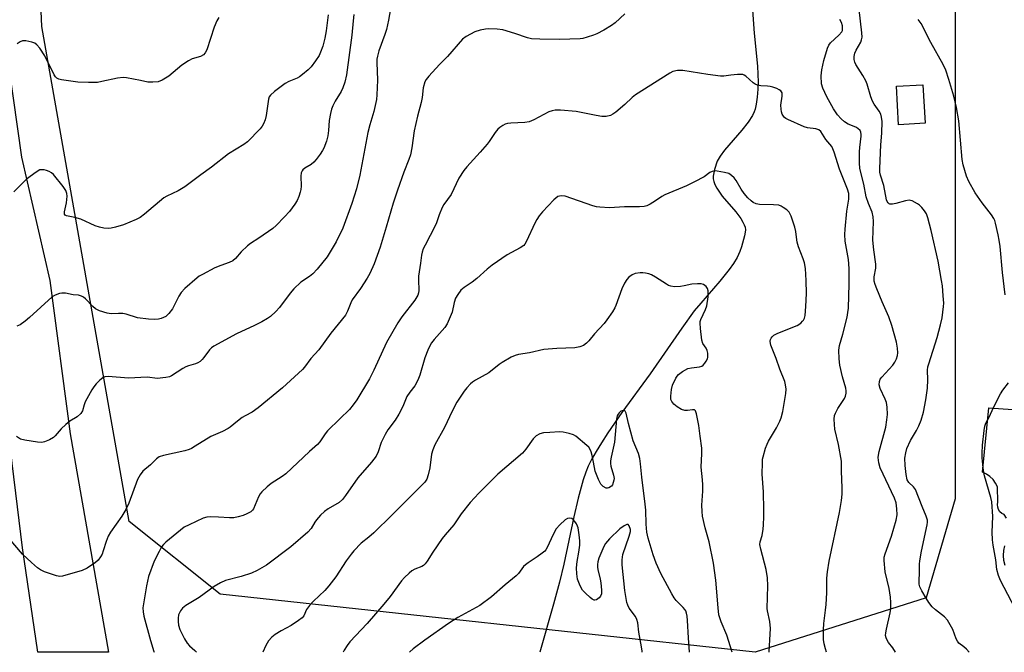
# Model space of a CAD drawing. Units: inches. Extents: x 1255764 to 1261764, y 513454 to 517454.
# Drawn here: x 1257354 to 1257673, y 513454 to 513659 of the extents above; entities that cross this region are included whole.
import ezdxf

# ---------------------------------------------------------------- set-up
doc = ezdxf.new("R2010")
doc.units = ezdxf.units.IN
doc.header["$MEASUREMENT"] = 0
for name, color, linetype in [('BLDG-Footprint', 5, 'Continuous'), ('CULTRL-Pad', 6, 'Continuous'), ('HYDRO-Single Line Stream', 4, 'Continuous'), ('NTRL-Trees', 3, 'Continuous'), ('TRANS-Road', 130, 'Continuous'), ('Undefined', 1, 'Continuous')]:
    doc.layers.add(name, color=color, linetype=linetype)

msp = doc.modelspace()

# ---------------------------------------------------------------- linework, layer by layer
at = {"layer": 'BLDG-Footprint', "elevation": 418.3}
msp.add_lwpolyline([(1257647.36, 513625.64), (1257638.78, 513625.13), (1257638.06, 513637.59), (1257646.63, 513638.09)], close=True, dxfattribs=at)
at = {"layer": 'CULTRL-Pad'}
for points in [[(1257673.75, 513497.6, 0), (1257672.98, 513498.72, 0), (1257672.25, 513499.11, 0), (1257671.64, 513499.68, 0), (1257671.18, 513500.37, 0), (1257670.91, 513501.15, 0), (1257670.82, 513501.97, 0), (1257670.94, 513502.79, 0), (1257670.82, 513507.71, 0), (1257670.22, 513508.96, 0), (1257669.41, 513510.1, 0), (1257668.42, 513511.09, 0), (1257667.28, 513511.89, 0), (1257666.03, 513512.5, 0), (1257668.07, 513533.36, 0), (1257697.8, 513531.32, 0)], [(1257673.31, 513482.27, 0), (1257672.93, 513483.84, 0), (1257672.79, 513485.45, 0), (1257672.89, 513487.07, 0), (1257673.22, 513488.65, 0)]]:
    msp.add_polyline3d(points, dxfattribs=at)
at = {"layer": 'HYDRO-Single Line Stream'}
msp.add_lwpolyline([(1257591.44, 513662.29), (1257591.96, 513654.84), (1257593, 513644.08), (1257593.28, 513638.94), (1257593.2, 513636.68), (1257592.98, 513634.04), (1257592.66, 513631.79), (1257592.29, 513630.16), (1257591.98, 513629.27), (1257591.4, 513628.07), (1257590.01, 513625.91), (1257588, 513623.38), (1257582.35, 513616.89), (1257580.89, 513614.88), (1257580, 513613.27), (1257579.11, 513610.59), (1257578.69, 513608.44), (1257578.7, 513607.57), (1257578.88, 513606.67), (1257579.21, 513605.76), (1257579.85, 513604.51), (1257580.68, 513603.24), (1257581.64, 513601.95), (1257585.99, 513596.83), (1257587.62, 513594.7), (1257588.34, 513593.53), (1257588.74, 513592.69), (1257589.01, 513591.88), (1257589.11, 513591.1), (1257589.07, 513590.32), (1257588.85, 513589.06), (1257587.9, 513585.51), (1257587.33, 513583.97), (1257586.4, 513582.08), (1257585.24, 513580.17), (1257583.89, 513578.24), (1257580.84, 513574.4), (1257574.62, 513567.3), (1257572.54, 513564.77), (1257568.51, 513559.19), (1257558.28, 513544.36), (1257549.08, 513531.8), (1257544.51, 513525.25), (1257542.42, 513522.04), (1257540.72, 513519.24), (1257539.26, 513516.59), (1257538.19, 513514.39), (1257537.4, 513512.45), (1257536.55, 513509.98), (1257534.9, 513504.05), (1257533.5, 513497.97), (1257530.28, 513482.66), (1257528.81, 513476.78), (1257526.9, 513469.73), (1257522.45, 513454.11)], dxfattribs=at)
at = {"layer": 'NTRL-Trees'}
msp.add_lwpolyline([(1257647.72, 513471.74), (1257592.28, 513454.1), (1257418.85, 513472.92), (1257389.36, 513496.51), (1257361.04, 513656.96), (1257357.5, 513736.01), (1257371.66, 513751.34), (1257630.64, 513760.55), (1257654.03, 513746.17), (1257657.13, 513721.56), (1257657.13, 513679.22), (1257657.13, 513612.72), (1257657.13, 513552.25), (1257657.13, 513503.88)], close=True, dxfattribs=at)
at = {"layer": 'TRANS-Road'}
msp.add_lwpolyline([(1257310.9, 513735.55), (1257322.83, 513736.74), (1257336.11, 513738.07), (1257336.49, 513734.61), (1257338.71, 513714.43), (1257343.99, 513693.45), (1257348.87, 513653.64), (1257354.46, 513614.56), (1257363.61, 513574.66), (1257370.16, 513524.96), (1257382.67, 513454.12), (1257359.73, 513454.12), (1257354.74, 513487.98), (1257349.72, 513528.73), (1257342.45, 513569.28), (1257332.92, 513610.76), (1257327.62, 513647.77), (1257311.63, 513731.62)], close=True, dxfattribs=at)
at = {"layer": 'Undefined'}
for points, elevation in [([(1257550.06, 513661.08), (1257546.88, 513658.17), (1257545.72, 513657.32), (1257543.27, 513655.76), (1257540.92, 513654.57), (1257539.83, 513654.11), (1257537.83, 513653.48), (1257536.39, 513653.1), (1257535.53, 513652.97), (1257528.89, 513652.72), (1257522.45, 513652.84), (1257519.79, 513653.01), (1257518.43, 513653.25), (1257514.35, 513654.72), (1257510.44, 513655.89), (1257508.69, 513656.1), (1257505.74, 513656.18), (1257504.86, 513656.1), (1257503.11, 513655.78), (1257501.42, 513655.28), (1257498.57, 513653.77), (1257497.42, 513652.88), (1257492.52, 513647.27), (1257489.89, 513644.62), (1257486.51, 513640.9), (1257485.61, 513639.75), (1257485.21, 513638.99), (1257484.65, 513637.03), (1257484.27, 513633.96), (1257483.95, 513632.28), (1257482.78, 513627.88), (1257481.7, 513623.11), (1257480.96, 513617.58), (1257480.53, 513615.34), (1257480.02, 513613.83), (1257478.38, 513609.74), (1257476.31, 513603.88), (1257474.97, 513599.64), (1257472.7, 513591.91), (1257470.68, 513585.48), (1257468.75, 513580.04), (1257467.4, 513576.91), (1257466.52, 513575.42), (1257464.3, 513572.03), (1257461.67, 513568.39), (1257461.16, 513567.37), (1257460.13, 513564.63), (1257459.42, 513563.38), (1257454.76, 513557.51), (1257450.87, 513552.15), (1257448.24, 513549.35), (1257446.16, 513546.51), (1257445.49, 513545.72), (1257439.04, 513539.78), (1257431.18, 513533.32), (1257429.23, 513531.97), (1257426.95, 513530.8), (1257425.98, 513530.22), (1257424.41, 513529.05), (1257422.12, 513527.1), (1257421.45, 513526.63), (1257419.59, 513525.71), (1257415.77, 513524.07), (1257410.76, 513520.9), (1257409.54, 513520.19), (1257408.74, 513519.87), (1257407.34, 513519.46), (1257403.93, 513518.61), (1257400.46, 513517.87), (1257399.1, 513517.41), (1257398.22, 513516.77), (1257396.23, 513514.88), (1257393.79, 513512.81), (1257392.87, 513511.68), (1257391.99, 513510.15), (1257389.2, 513502.48), (1257388.25, 513500.42), (1257386.94, 513498.22), (1257383.27, 513493.01), (1257382.52, 513491.79), (1257381.82, 513490.03), (1257380.92, 513486.94), (1257380.53, 513485.94), (1257380.03, 513485), (1257379.26, 513483.96), (1257378.41, 513483.21), (1257375.71, 513481.4), (1257374.14, 513480.62), (1257367.69, 513478.76), (1257366.85, 513478.68), (1257365.74, 513478.87), (1257361.86, 513480.18), (1257360.57, 513480.81), (1257359.66, 513481.5), (1257357.7, 513483.2), (1257354.76, 513485.96), (1257350.39, 513491.01)], 406), ([(1257453.86, 513660.73), (1257453.24, 513655.53), (1257452.79, 513653.16), (1257452.11, 513650.56), (1257451.39, 513648.65), (1257450.9, 513647.59), (1257449.79, 513645.84), (1257448.38, 513643.94), (1257447.33, 513642.9), (1257445.49, 513641.37), (1257444.55, 513640.65), (1257443.79, 513640.2), (1257441.07, 513639.11), (1257439.95, 513638.53), (1257436.4, 513635.88), (1257435.11, 513634.71), (1257434.74, 513634.13), (1257434.48, 513633.39), (1257433.79, 513628.06), (1257433.43, 513626.7), (1257432.92, 513625.37), (1257432.5, 513624.63), (1257431.76, 513623.74), (1257427.7, 513619.54), (1257426.53, 513618.7), (1257421.57, 513615.73), (1257416.06, 513611.31), (1257412.59, 513608.88), (1257407.37, 513605.01), (1257405.18, 513603.74), (1257401.57, 513601.96), (1257400.59, 513601.37), (1257394.32, 513596.1), (1257392.91, 513595.04), (1257391.59, 513594.37), (1257387.46, 513592.63), (1257384.89, 513591.87), (1257383.44, 513591.57), (1257382.47, 513591.5), (1257381.06, 513591.64), (1257379.67, 513591.91), (1257378.29, 513592.38), (1257373.66, 513594.5), (1257371.75, 513595.02), (1257369.02, 513595.57), (1257368.58, 513595.78), (1257368.36, 513596.16), (1257368.34, 513596.89), (1257368.98, 513599.75), (1257369.21, 513601.97), (1257369.15, 513602.78), (1257368.8, 513603.76), (1257367.96, 513605.14), (1257364.81, 513608.98), (1257364.14, 513609.53), (1257363.37, 513609.98), (1257362.56, 513610.29), (1257361.73, 513610.49), (1257360.91, 513610.55), (1257360.39, 513610.45), (1257359.15, 513609.77), (1257356.07, 513607.5), (1257351.91, 513603.41)], 412), ([(1257418.35, 513659.9), (1257417.72, 513658.79), (1257416.92, 513656.71), (1257414.54, 513649.42), (1257414.02, 513648.4), (1257413.42, 513647.83), (1257412.44, 513647.28), (1257409.8, 513646.45), (1257408.53, 513645.86), (1257406.42, 513644.42), (1257402.18, 513640.83), (1257400, 513639.56), (1257398.71, 513639.07), (1257397.03, 513638.87), (1257395.35, 513638.9), (1257393, 513639.47), (1257390.73, 513639.93), (1257388.46, 513640.33), (1257387.33, 513640.43), (1257385.56, 513640.22), (1257380.47, 513639.09), (1257379.05, 513638.84), (1257376.17, 513638.77), (1257372.69, 513638.96), (1257367.35, 513639.65), (1257366.51, 513639.86), (1257365.89, 513640.17), (1257365.44, 513640.65), (1257365.02, 513641.34), (1257361.95, 513647.43), (1257360.31, 513649.92), (1257359.42, 513651.07), (1257358.76, 513651.56), (1257357.74, 513651.92), (1257355.81, 513652.29), (1257354.75, 513652.27), (1257353.98, 513651.94), (1257353.01, 513651.29)], 414), ([(1257637.81, 513454.1), (1257636.92, 513455.51), (1257635.51, 513457.31), (1257635.06, 513458.01), (1257634.76, 513458.77), (1257634.59, 513459.56), (1257634.63, 513460.42), (1257634.83, 513461.58), (1257636.07, 513466.85), (1257636.25, 513468.51), (1257636.31, 513470.19), (1257636.14, 513471.93), (1257635.69, 513474.81), (1257634.42, 513480.15), (1257634.07, 513483.81), (1257634.16, 513484.92), (1257634.43, 513486.01), (1257636.51, 513491.78), (1257637.99, 513496.88), (1257638.31, 513498.61), (1257638.23, 513500.56), (1257637.96, 513502.51), (1257637.44, 513504.09), (1257632.8, 513513.94), (1257632.37, 513515.56), (1257632.16, 513517.2), (1257632.22, 513518.05), (1257632.47, 513519.2), (1257634.64, 513527.11), (1257635, 513529.44), (1257635.14, 513531.21), (1257635.04, 513533.59), (1257634.83, 513535.05), (1257634.42, 513536.14), (1257632.83, 513539.57), (1257632.53, 513540.85), (1257632.56, 513541.89), (1257632.85, 513542.65), (1257633.34, 513543.34), (1257636.92, 513547.23), (1257637.62, 513548.18), (1257638.11, 513549.24), (1257638.44, 513550.36), (1257638.51, 513551.21), (1257638.46, 513552.64), (1257638.08, 513554.64), (1257636.6, 513560.01), (1257635.57, 513562.81), (1257633.43, 513567.67), (1257631.69, 513571.94), (1257631.19, 513573.29), (1257630.9, 513574.43), (1257630.83, 513575.78), (1257631.36, 513578.62), (1257631.43, 513579.96), (1257630.79, 513584.56), (1257630.45, 513587.72), (1257630.62, 513593.77), (1257630.59, 513595.21), (1257630.23, 513596.74), (1257629.05, 513599.56), (1257628.32, 513601.73), (1257627.47, 513605.84), (1257626.52, 513609.59), (1257626.25, 513611), (1257626.1, 513612.7), (1257626.14, 513616.28), (1257626.23, 513617.75), (1257626.7, 513621.41), (1257626.7, 513621.96), (1257626.59, 513622.67), (1257626.31, 513623.3), (1257625.57, 513623.94), (1257624.87, 513624.31), (1257622.41, 513625.3), (1257621.21, 513626.04), (1257620.15, 513627.01), (1257618.98, 513628.33), (1257617.63, 513630.31), (1257615.57, 513634.2), (1257614.2, 513637.01), (1257613.81, 513638.36), (1257613.68, 513640.96), (1257613.88, 513642.89), (1257614.53, 513645.95), (1257615.74, 513649.9), (1257616.19, 513650.96), (1257616.68, 513651.65), (1257619.46, 513654.16), (1257620.36, 513655.2), (1257620.56, 513655.66), (1257620.65, 513656.15), (1257620.56, 513657.19), (1257620.26, 513658.25), (1257619.79, 513659.28)], 406), ([(1257584.81, 513454.1), (1257583.07, 513459.61), (1257581.23, 513463.92), (1257580.53, 513466.28), (1257580.25, 513468.55), (1257579.57, 513477.5), (1257578.8, 513482.97), (1257577.37, 513489.93), (1257576.1, 513494.49), (1257575.24, 513498.28), (1257575.1, 513499.73), (1257575.03, 513501.77), (1257575.29, 513506.36), (1257575.29, 513508.34), (1257575.2, 513510.03), (1257574.78, 513514.14), (1257574.99, 513518.58), (1257575, 513520.31), (1257574.41, 513524.13), (1257573.97, 513527.67), (1257573.24, 513531.39), (1257572.9, 513532.36), (1257572.63, 513532.66), (1257572.44, 513532.73), (1257571.98, 513532.75), (1257570.35, 513532.47), (1257569.49, 513532.48), (1257568.45, 513532.83), (1257567, 513533.69), (1257565.93, 513534.56), (1257565.25, 513535.36), (1257564.98, 513536.03), (1257564.89, 513537.08), (1257565.13, 513539.32), (1257565.48, 513540.66), (1257566.54, 513542.93), (1257566.98, 513543.59), (1257567.46, 513544.16), (1257568.73, 513545.15), (1257570.47, 513546.08), (1257571.59, 513546.35), (1257574.24, 513546.63), (1257575.03, 513546.89), (1257575.44, 513547.2), (1257575.98, 513547.8), (1257576.44, 513548.48), (1257576.8, 513549.2), (1257576.93, 513549.72), (1257576.96, 513550.28), (1257576.9, 513551.12), (1257576.72, 513551.94), (1257576.38, 513552.67), (1257575.33, 513554.18), (1257574.99, 513555.23), (1257574.54, 513559.04), (1257574.43, 513560.79), (1257574.48, 513561.36), (1257574.66, 513562.01), (1257576.19, 513565.25), (1257576.57, 513566.37), (1257577, 513569.3), (1257577.09, 513571.32), (1257576.87, 513572.07), (1257576.38, 513572.7), (1257575.52, 513573.35), (1257574.73, 513573.57), (1257573.56, 513573.58), (1257571.78, 513573.41), (1257569.22, 513572.84), (1257568.08, 513572.7), (1257566.09, 513572.62), (1257564.99, 513572.74), (1257564.23, 513573.03), (1257563.49, 513573.43), (1257559.93, 513575.72), (1257558.64, 513576.45), (1257557.83, 513576.76), (1257556.71, 513577.03), (1257555.86, 513577.14), (1257555.03, 513577.13), (1257553.43, 513576.84), (1257552.43, 513576.46), (1257551.35, 513575.71), (1257550.63, 513574.94), (1257549.9, 513573.74), (1257549.03, 513571.97), (1257547.13, 513566.5), (1257546.77, 513565.73), (1257546.02, 513564.5), (1257544.24, 513561.86), (1257543.37, 513560.73), (1257540.22, 513557.3), (1257538.36, 513555.05), (1257537.56, 513554.27), (1257536.68, 513553.6), (1257535.42, 513553.1), (1257533.79, 513552.78), (1257527.99, 513552.6), (1257523.82, 513552.22), (1257519.17, 513551.14), (1257515.56, 513550.59), (1257514.48, 513550.35), (1257513.2, 513549.77), (1257510.23, 513548.05), (1257509.29, 513547.39), (1257505.92, 513544.65), (1257501.56, 513542.27), (1257500.63, 513541.66), (1257499.98, 513541.1), (1257498.8, 513539.83), (1257497.89, 513538.7), (1257495.51, 513535.14), (1257494, 513532.23), (1257491.54, 513526.98), (1257488.45, 513521.3), (1257487.8, 513519.7), (1257487.4, 513518.31), (1257486.77, 513513.89), (1257486.27, 513511.58), (1257485.82, 513510.2), (1257485.22, 513509.22), (1257474.61, 513498.62), (1257468.61, 513492.78), (1257467.07, 513491.39), (1257464.55, 513489.44), (1257462.18, 513487.03), (1257461.26, 513485.91), (1257459.69, 513483.76), (1257456.3, 513478.55), (1257454.1, 513475.59), (1257452.79, 513474.08), (1257449.12, 513470.69), (1257447.79, 513469.29), (1257446.86, 513467.95), (1257445.92, 513465.9), (1257445.4, 513465.28), (1257444.27, 513464.39), (1257441.83, 513462.77), (1257438.63, 513461.09), (1257436.62, 513459.88), (1257435.54, 513459.01), (1257434.47, 513457.8), (1257433.61, 513456.27), (1257432.64, 513454.11)], 400)]:
    msp.add_lwpolyline(points, dxfattribs=dict(at, elevation=elevation))
for points in [[(1257474.1, 513662.67, 408), (1257473.43, 513659.01, 408), (1257472.75, 513656.01, 408), (1257472.24, 513654.35, 408), (1257470.3, 513649.07, 408), (1257469.8, 513647.37, 408), (1257469.65, 513646.34, 408), (1257469.61, 513645.29, 408), (1257469.83, 513639.61, 408), (1257469.64, 513634.84, 408), (1257469.5, 513633.25, 408), (1257468.64, 513629.4, 408), (1257467.33, 513625.09, 408), (1257466.68, 513622.63, 408), (1257464.07, 513608.82, 408), (1257463.04, 513604.33, 408), (1257461.49, 513599.57, 408), (1257458.57, 513591.61, 408), (1257456.47, 513587.14, 408), (1257453.49, 513582.29, 408), (1257450.28, 513578.35, 408), (1257448.9, 513576.79, 408), (1257447.84, 513575.92, 408), (1257445.02, 513574.1, 408), (1257442.67, 513571.87, 408), (1257441.54, 513570.53, 408), (1257438.12, 513565.84, 408), (1257436.89, 513564.57, 408), (1257435.16, 513562.96, 408), (1257434.21, 513562.28, 408), (1257432.37, 513561.27, 408), (1257429.98, 513560.04, 408), (1257424.16, 513557.36, 408), (1257416.79, 513553.3, 408), (1257416.07, 513552.78, 408), (1257415.42, 513552.18, 408), (1257413.55, 513549.61, 408), (1257413, 513548.96, 408), (1257412.32, 513548.39, 408), (1257411.58, 513547.92, 408), (1257410.78, 513547.56, 408), (1257408.51, 513546.95, 408), (1257407.7, 513546.63, 408), (1257406.7, 513546.06, 408), (1257403.1, 513543.72, 408), (1257402.35, 513543.41, 408), (1257401.26, 513543.17, 408), (1257398.45, 513542.87, 408), (1257397.65, 513542.92, 408), (1257396.04, 513543.2, 408), (1257395.18, 513543.25, 408), (1257389.09, 513542.99, 408), (1257382.47, 513543.46, 408), (1257381.46, 513543.35, 408), (1257380.74, 513543.07, 408), (1257379.85, 513542.36, 408), (1257378.62, 513541.11, 408), (1257377.89, 513540.2, 408), (1257377.26, 513539.23, 408), (1257375.01, 513535.29, 408), (1257374.69, 513534.36, 408), (1257374.19, 513532.33, 408), (1257373.64, 513531.49, 408), (1257372.45, 513530.46, 408), (1257370.12, 513529.03, 408), (1257368.74, 513527.95, 408), (1257367.23, 513526.52, 408), (1257365.35, 513524.3, 408), (1257364.74, 513523.71, 408), (1257363.48, 513522.95, 408), (1257361.85, 513522.28, 408), (1257361, 513522.12, 408), (1257359.56, 513522.22, 408), (1257355.46, 513522.83, 408), (1257354.11, 513523.22, 408), (1257352.81, 513524.05, 408)], [(1257661.72, 513454.1, 408), (1257661.69, 513454.13, 408), (1257660.75, 513455.13, 408), (1257659.94, 513455.86, 408), (1257658.37, 513457.03, 408), (1257657.84, 513457.69, 408), (1257657.48, 513458.47, 408), (1257656.36, 513461.53, 408), (1257655.55, 513463.05, 408), (1257654.66, 513464.51, 408), (1257653.71, 513465.55, 408), (1257650.7, 513467.88, 408), (1257649.66, 513468.88, 408), (1257648.63, 513470.23, 408), (1257647.71, 513471.64, 408), (1257646.31, 513474.04, 408), (1257645.72, 513475.33, 408), (1257645.51, 513476.14, 408), (1257645.45, 513477.01, 408), (1257645.61, 513480.16, 408), (1257645.59, 513482.63, 408), (1257645.66, 513483.76, 408), (1257646.18, 513486.91, 408), (1257648, 513495.4, 408), (1257648.13, 513496.23, 408), (1257648.12, 513496.97, 408), (1257647.76, 513498.27, 408), (1257646.43, 513501.34, 408), (1257644.25, 513506.82, 408), (1257643.67, 513507.77, 408), (1257642.12, 513509.18, 408), (1257641.6, 513510.01, 408), (1257641.21, 513511.72, 408), (1257640.87, 513514.69, 408), (1257640.84, 513517.03, 408), (1257641.13, 513518.74, 408), (1257641.49, 513520.14, 408), (1257642.64, 513522.73, 408), (1257644.58, 513526.01, 408), (1257645.36, 513527.47, 408), (1257646.08, 513529.38, 408), (1257646.85, 513531.9, 408), (1257647.67, 513535.92, 408), (1257648.18, 513539.74, 408), (1257648.29, 513542.37, 408), (1257648.19, 513545.53, 408), (1257648.3, 513546.6, 408), (1257648.56, 513547.63, 408), (1257651.28, 513556.18, 408), (1257652.38, 513560.2, 408), (1257652.87, 513562.49, 408), (1257653.36, 513566.16, 408), (1257653.42, 513567.31, 408), (1257653.29, 513569.66, 408), (1257653.01, 513572.9, 408), (1257652.74, 513574.66, 408), (1257651.61, 513580.84, 408), (1257649.33, 513590.82, 408), (1257648.28, 513594.95, 408), (1257647.81, 513596.24, 408), (1257647.23, 513597.16, 408), (1257646.36, 513598.25, 408), (1257645.57, 513599.03, 408), (1257644.9, 513599.51, 408), (1257643.2, 513600.4, 408), (1257642.7, 513600.55, 408), (1257642.17, 513600.61, 408), (1257641.06, 513600.45, 408), (1257637.93, 513599.6, 408), (1257636.8, 513599.37, 408), (1257636, 513599.4, 408), (1257635.7, 513599.51, 408), (1257635.37, 513599.8, 408), (1257635.1, 513600.28, 408), (1257634.92, 513600.81, 408), (1257634, 513605.38, 408), (1257632.89, 513608.73, 408), (1257632.7, 513609.74, 408), (1257632.66, 513610.88, 408), (1257633.04, 513618.58, 408), (1257633.31, 513622.33, 408), (1257633.41, 513626.13, 408), (1257633.28, 513627.54, 408), (1257632.98, 513628.57, 408), (1257632.53, 513629.55, 408), (1257630.89, 513631.81, 408), (1257630.34, 513632.77, 408), (1257629.83, 513634.11, 408), (1257628.59, 513638.23, 408), (1257628.19, 513639.3, 408), (1257627.22, 513641.07, 408), (1257624.97, 513644.69, 408), (1257624.61, 513645.43, 408), (1257624.41, 513646.21, 408), (1257624.38, 513647.27, 408), (1257624.58, 513648.32, 408), (1257625.05, 513649.32, 408), (1257626.51, 513651.83, 408), (1257626.81, 513652.64, 408), (1257626.94, 513653.46, 408), (1257626.92, 513654.9, 408), (1257626.05, 513662.45, 408)], [(1257462.18, 513660.9, 410), (1257462, 513658.85, 410), (1257461.5, 513654.17, 410), (1257459.74, 513641.33, 410), (1257459.26, 513638.95, 410), (1257458.65, 513637.07, 410), (1257458.03, 513635.88, 410), (1257456.12, 513632.73, 410), (1257455.36, 513631.21, 410), (1257454.94, 513630.17, 410), (1257454.6, 513628.75, 410), (1257454.22, 513626.45, 410), (1257453.95, 513623.2, 410), (1257453.7, 513621.48, 410), (1257453.26, 513619.79, 410), (1257452.45, 513617.57, 410), (1257452.03, 513616.79, 410), (1257451.2, 513615.56, 410), (1257449.98, 513613.88, 410), (1257449.22, 513612.98, 410), (1257448.3, 513612.25, 410), (1257446.27, 513611.01, 410), (1257445.65, 513610.48, 410), (1257445.38, 513610.12, 410), (1257445.12, 513609.53, 410), (1257444.97, 513608.48, 410), (1257445.06, 513605.25, 410), (1257445.01, 513604.07, 410), (1257444.81, 513603.23, 410), (1257444.34, 513601.86, 410), (1257443.76, 513600.54, 410), (1257442.99, 513599.33, 410), (1257441.28, 513597.03, 410), (1257439.69, 513595.26, 410), (1257436.98, 513592.47, 410), (1257435.88, 513591.5, 410), (1257431.37, 513588.31, 410), (1257428.62, 513586.57, 410), (1257427.69, 513585.87, 410), (1257425.61, 513583.91, 410), (1257423.77, 513581.77, 410), (1257422.97, 513581.01, 410), (1257421.79, 513580.41, 410), (1257419, 513579.49, 410), (1257417.14, 513578.7, 410), (1257413.05, 513576.61, 410), (1257412.07, 513576.02, 410), (1257411.37, 513575.5, 410), (1257407.4, 513572.02, 410), (1257406.18, 513570.78, 410), (1257405.41, 513569.53, 410), (1257403.36, 513565.47, 410), (1257402.18, 513563.91, 410), (1257401.19, 513562.97, 410), (1257400.46, 513562.58, 410), (1257399.68, 513562.29, 410), (1257398.85, 513562.1, 410), (1257397.66, 513561.98, 410), (1257395.58, 513562.04, 410), (1257392.05, 513562.52, 410), (1257388.38, 513563.67, 410), (1257387.24, 513563.94, 410), (1257385.89, 513563.97, 410), (1257383.54, 513563.78, 410), (1257382.17, 513563.99, 410), (1257379.69, 513564.82, 410), (1257378.45, 513565.49, 410), (1257377.57, 513566.22, 410), (1257375.13, 513568.73, 410), (1257374.55, 513569.2, 410), (1257373.9, 513569.56, 410), (1257372.87, 513569.82, 410), (1257371.2, 513570.02, 410), (1257368.65, 513570.47, 410), (1257367.53, 513570.53, 410), (1257366.7, 513570.37, 410), (1257365.89, 513570.09, 410), (1257365.1, 513569.75, 410), (1257364.37, 513569.31, 410), (1257357.05, 513562.58, 410), (1257355.64, 513561.47, 410), (1257353.94, 513560.3, 410), (1257352.9, 513559.86, 410)], [(1257673.34, 513570.02, 410), (1257672.5, 513577.17, 410), (1257671.69, 513585.68, 410), (1257671.44, 513587.7, 410), (1257671.1, 513589.45, 410), (1257670.24, 513593.22, 410), (1257669.97, 513594.06, 410), (1257669.66, 513594.74, 410), (1257668.89, 513595.9, 410), (1257665.91, 513599.8, 410), (1257663.66, 513603.09, 410), (1257661.55, 513606.68, 410), (1257660.78, 513608.47, 410), (1257659.74, 513612.13, 410), (1257659.39, 513613.84, 410), (1257658.3, 513626.38, 410), (1257657.61, 513630.69, 410), (1257656.71, 513634.4, 410), (1257655.12, 513639.79, 410), (1257654.05, 513642.78, 410), (1257653.26, 513644.63, 410), (1257649.25, 513651.78, 410), (1257646.13, 513657.88, 410), (1257645.11, 513659.28, 410)], [(1257615.42, 513454.1, 404), (1257615.07, 513455.17, 404), (1257614.61, 513456.79, 404), (1257614.46, 513458.2, 404), (1257614.45, 513461.36, 404), (1257614.55, 513463.38, 404), (1257615.13, 513467.73, 404), (1257615.31, 513469.63, 404), (1257615.5, 513473.33, 404), (1257615.49, 513478.18, 404), (1257615.7, 513480.2, 404), (1257616.29, 513483.68, 404), (1257619.67, 513499.44, 404), (1257620.26, 513503.26, 404), (1257620.5, 513505.33, 404), (1257620.51, 513507.42, 404), (1257620.3, 513512.79, 404), (1257620.27, 513516.1, 404), (1257619.33, 513521.49, 404), (1257618.11, 513526.46, 404), (1257617.96, 513527.94, 404), (1257617.9, 513529.72, 404), (1257618.02, 513530.87, 404), (1257618.31, 513531.63, 404), (1257619.14, 513533.09, 404), (1257621.29, 513536.34, 404), (1257621.6, 513537.09, 404), (1257621.82, 513538.13, 404), (1257621.81, 513538.86, 404), (1257621.66, 513539.68, 404), (1257620.58, 513543.4, 404), (1257619.74, 513547.2, 404), (1257619.53, 513549.25, 404), (1257619.39, 513552.03, 404), (1257619.58, 513553.56, 404), (1257620.73, 513557.22, 404), (1257622.12, 513562.79, 404), (1257622.38, 513564.25, 404), (1257622.51, 513565.69, 404), (1257622.78, 513573.5, 404), (1257622.8, 513578.56, 404), (1257622.54, 513581.45, 404), (1257621.48, 513587.32, 404), (1257621.37, 513589.57, 404), (1257621.46, 513591.29, 404), (1257622.05, 513597.06, 404), (1257622.63, 513600.99, 404), (1257622.7, 513602.06, 404), (1257622.61, 513602.87, 404), (1257622.23, 513604.2, 404), (1257619.58, 513610.72, 404), (1257617.86, 513616.21, 404), (1257617.48, 513617.27, 404), (1257617.1, 513618.01, 404), (1257615.17, 513620.36, 404), (1257613.59, 513622.93, 404), (1257612.92, 513623.51, 404), (1257611.91, 513623.83, 404), (1257609.25, 513624.11, 404), (1257608.16, 513624.39, 404), (1257602.88, 513626.79, 404), (1257602.2, 513627.16, 404), (1257601.8, 513627.49, 404), (1257601.46, 513627.89, 404), (1257601.06, 513628.57, 404), (1257600.81, 513629.33, 404), (1257600.68, 513630.13, 404), (1257600.64, 513631.49, 404), (1257601.06, 513634.38, 404), (1257601, 513635.41, 404), (1257600.85, 513635.74, 404), (1257600.56, 513636.08, 404), (1257600.12, 513636.41, 404), (1257599.35, 513636.81, 404), (1257597.99, 513637.3, 404), (1257597.16, 513637.52, 404), (1257596.32, 513637.62, 404), (1257594.1, 513637.71, 404), (1257593.05, 513637.94, 404), (1257592.33, 513638.3, 404), (1257591.65, 513638.75, 404), (1257589.22, 513640.88, 404), (1257588.75, 513641.18, 404), (1257588.24, 513641.36, 404), (1257587.39, 513641.44, 404), (1257586.51, 513641.41, 404), (1257584.42, 513641.23, 404), (1257582.18, 513640.89, 404), (1257581.03, 513640.88, 404), (1257576.94, 513641.37, 404), (1257568.81, 513642.69, 404), (1257567.94, 513642.74, 404), (1257567.06, 513642.66, 404), (1257565.64, 513642.32, 404), (1257564.61, 513641.84, 404), (1257553.52, 513634.8, 404), (1257552.37, 513633.94, 404), (1257550, 513631.7, 404), (1257547.09, 513629.21, 404), (1257546.16, 513628.52, 404), (1257545.4, 513628.13, 404), (1257543.98, 513627.83, 404), (1257542.52, 513627.77, 404), (1257540.76, 513628.06, 404), (1257534.2, 513629.44, 404), (1257529.21, 513629.83, 404), (1257527.48, 513629.82, 404), (1257526.43, 513629.62, 404), (1257525.4, 513629.26, 404), (1257520.57, 513626.73, 404), (1257519.02, 513626.05, 404), (1257517.64, 513625.8, 404), (1257513.1, 513625.67, 404), (1257512.02, 513625.54, 404), (1257511.23, 513625.27, 404), (1257510.47, 513624.85, 404), (1257509.5, 513624.2, 404), (1257508.83, 513623.64, 404), (1257507.97, 513622.59, 404), (1257506.09, 513619.69, 404), (1257505.4, 513618.78, 404), (1257503.18, 513616.23, 404), (1257498.75, 513611.47, 404), (1257497.82, 513610.32, 404), (1257496.26, 513607.82, 404), (1257493.71, 513602.54, 404), (1257491.35, 513599.24, 404), (1257490.78, 513598.29, 404), (1257489.78, 513595.94, 404), (1257488.98, 513593.33, 404), (1257488.58, 513592.3, 404), (1257485.26, 513586.11, 404), (1257484.68, 513584.88, 404), (1257484.32, 513583.86, 404), (1257484.1, 513582.83, 404), (1257483.79, 513580.25, 404), (1257483.13, 513576.06, 404), (1257483.09, 513574.89, 404), (1257483.21, 513571.35, 404), (1257483.13, 513570.6, 404), (1257482.89, 513569.9, 404), (1257481.89, 513568.2, 404), (1257477.71, 513562.8, 404), (1257476.46, 513560.85, 404), (1257472.81, 513554.48, 404), (1257468.61, 513545.51, 404), (1257467.24, 513542.8, 404), (1257463.14, 513535.92, 404), (1257462, 513534.27, 404), (1257460.72, 513532.81, 404), (1257457.6, 513529.83, 404), (1257453.65, 513525.84, 404), (1257452.92, 513524.93, 404), (1257451.13, 513522.27, 404), (1257450.36, 513521.41, 404), (1257447.76, 513519.14, 404), (1257440.08, 513511.97, 404), (1257438.94, 513511.12, 404), (1257435.34, 513508.79, 404), (1257434.02, 513507.69, 404), (1257432.34, 513506.12, 404), (1257431.8, 513505.47, 404), (1257431.24, 513504.5, 404), (1257429.6, 513500.61, 404), (1257429.31, 513500.18, 404), (1257428.72, 513499.66, 404), (1257427.52, 513498.97, 404), (1257426.31, 513498.46, 404), (1257424.67, 513497.99, 404), (1257423.29, 513497.72, 404), (1257421.85, 513497.68, 404), (1257418.28, 513497.92, 404), (1257415.63, 513497.99, 404), (1257414.48, 513497.93, 404), (1257413.36, 513497.61, 404), (1257408.77, 513495.47, 404), (1257407.21, 513494.61, 404), (1257401.23, 513489.84, 404), (1257400.43, 513489.06, 404), (1257399.85, 513488.3, 404), (1257399, 513486.77, 404), (1257397.48, 513483.59, 404), (1257395.57, 513478.64, 404), (1257394.9, 513475.59, 404), (1257393.81, 513468.51, 404), (1257393.85, 513467.2, 404), (1257394.13, 513465.77, 404), (1257396.26, 513457.96, 404), (1257397.34, 513454.37, 404), (1257397.38, 513454.12, 404)], [(1257596.8, 513454.1, 402), (1257596.8, 513454.34, 402), (1257597.2, 513460.02, 402), (1257597.25, 513461.77, 402), (1257597, 513464.07, 402), (1257596.28, 513467.53, 402), (1257596.18, 513468.34, 402), (1257596.39, 513475.68, 402), (1257596.27, 513478.28, 402), (1257595.85, 513480.91, 402), (1257594.08, 513487.54, 402), (1257593.84, 513488.99, 402), (1257593.92, 513489.9, 402), (1257594.51, 513492.01, 402), (1257594.85, 513493.97, 402), (1257595, 513495.39, 402), (1257595.12, 513497.97, 402), (1257595.13, 513500.27, 402), (1257594.96, 513506.07, 402), (1257594.53, 513511.86, 402), (1257594.61, 513515.55, 402), (1257594.7, 513516.68, 402), (1257594.86, 513517.51, 402), (1257595.67, 513520.23, 402), (1257596.14, 513521.56, 402), (1257596.66, 513522.59, 402), (1257599.19, 513526.88, 402), (1257600.26, 513529.01, 402), (1257600.69, 513530.09, 402), (1257601.21, 513532.21, 402), (1257601.82, 513535.44, 402), (1257602.19, 513537.95, 402), (1257602.3, 513539.35, 402), (1257602.17, 513540.79, 402), (1257601.89, 513541.89, 402), (1257600.27, 513545.9, 402), (1257599.14, 513549.37, 402), (1257597.36, 513553.67, 402), (1257597.21, 513554.23, 402), (1257597.17, 513554.98, 402), (1257597.25, 513555.47, 402), (1257597.44, 513555.94, 402), (1257597.76, 513556.38, 402), (1257598.39, 513556.91, 402), (1257599.63, 513557.52, 402), (1257605.87, 513559.99, 402), (1257607.07, 513560.79, 402), (1257607.68, 513561.39, 402), (1257607.98, 513561.8, 402), (1257608.25, 513562.45, 402), (1257608.45, 513563.3, 402), (1257608.76, 513566.24, 402), (1257608.91, 513570.42, 402), (1257608.85, 513574.61, 402), (1257608.57, 513578.46, 402), (1257608.23, 513580.36, 402), (1257607.86, 513581.67, 402), (1257606.38, 513585.59, 402), (1257605.93, 513587.01, 402), (1257605.78, 513587.81, 402), (1257605.5, 513590.49, 402), (1257605.16, 513591.9, 402), (1257603.94, 513595.48, 402), (1257603.31, 513596.74, 402), (1257602.54, 513597.51, 402), (1257601.41, 513598.32, 402), (1257600.69, 513598.74, 402), (1257599.92, 513599.03, 402), (1257598.23, 513599.2, 402), (1257593.66, 513599.22, 402), (1257592.63, 513599.44, 402), (1257591.66, 513599.88, 402), (1257590.98, 513600.4, 402), (1257589.94, 513601.38, 402), (1257588.69, 513602.84, 402), (1257587.74, 513604.24, 402), (1257586.14, 513606.99, 402), (1257585.47, 513607.91, 402), (1257584.65, 513608.7, 402), (1257583.7, 513609.28, 402), (1257582.32, 513609.68, 402), (1257580.01, 513610.11, 402), (1257579.17, 513610.17, 402), (1257578.36, 513610.01, 402), (1257577.62, 513609.65, 402), (1257575.72, 513608.23, 402), (1257572.64, 513606.56, 402), (1257570.02, 513605.27, 402), (1257562.96, 513602.35, 402), (1257561.98, 513601.81, 402), (1257559.96, 513600.41, 402), (1257558.19, 513599.32, 402), (1257557.14, 513598.8, 402), (1257556.3, 513598.58, 402), (1257554.83, 513598.48, 402), (1257549.89, 513598.54, 402), (1257545.05, 513598.14, 402), (1257541.94, 513598.35, 402), (1257540.82, 513598.51, 402), (1257539.69, 513598.79, 402), (1257530.69, 513601.94, 402), (1257529.57, 513602.11, 402), (1257528.82, 513602.01, 402), (1257528.35, 513601.84, 402), (1257527.66, 513601.36, 402), (1257527.02, 513600.76, 402), (1257523.33, 513596.88, 402), (1257522.22, 513595.55, 402), (1257521.47, 513594.41, 402), (1257520.94, 513593.44, 402), (1257518.08, 513587.11, 402), (1257517.62, 513586.38, 402), (1257517.26, 513585.98, 402), (1257516.08, 513585.18, 402), (1257511.9, 513582.95, 402), (1257507.01, 513579.56, 402), (1257505.39, 513578.29, 402), (1257502.06, 513575.22, 402), (1257500.56, 513574.11, 402), (1257497.96, 513572.4, 402), (1257496.9, 513571.48, 402), (1257495.84, 513570.13, 402), (1257495.18, 513568.89, 402), (1257494.75, 513567.54, 402), (1257494, 513564.35, 402), (1257492.42, 513560.62, 402), (1257491.66, 513559.4, 402), (1257488.21, 513555.53, 402), (1257487.33, 513554.4, 402), (1257486.88, 513553.66, 402), (1257486.17, 513552.04, 402), (1257485.22, 513549.53, 402), (1257483.57, 513543.93, 402), (1257482.95, 513542.29, 402), (1257481.95, 513540.49, 402), (1257480.3, 513538.43, 402), (1257479.36, 513536.97, 402), (1257478.08, 513533.76, 402), (1257476.8, 513531.26, 402), (1257475.55, 513529.37, 402), (1257473.21, 513526.16, 402), (1257472.3, 513524.66, 402), (1257471, 513522.08, 402), (1257470.03, 513519.1, 402), (1257469.38, 513517.67, 402), (1257467.94, 513515.77, 402), (1257463.49, 513510.62, 402), (1257459.51, 513504.96, 402), (1257458.45, 513503.59, 402), (1257457.38, 513502.67, 402), (1257453.83, 513500.59, 402), (1257452.63, 513499.75, 402), (1257451.38, 513498.52, 402), (1257450.01, 513497, 402), (1257449.52, 513496.3, 402), (1257448.34, 513494.22, 402), (1257447.25, 513493.01, 402), (1257441.75, 513488.27, 402), (1257433.83, 513482.32, 402), (1257430.84, 513480.58, 402), (1257428.97, 513479.7, 402), (1257425.6, 513478.62, 402), (1257420.56, 513477.34, 402), (1257418.94, 513476.64, 402), (1257416.9, 513475.43, 402), (1257412.02, 513471.89, 402), (1257407.72, 513469.25, 402), (1257406.6, 513468.38, 402), (1257405.94, 513467.51, 402), (1257405.36, 513466.27, 402), (1257405.16, 513465.18, 402), (1257405.19, 513464.03, 402), (1257405.32, 513462.88, 402), (1257405.73, 513461.52, 402), (1257407.22, 513458.44, 402), (1257408.12, 513457.01, 402), (1257408.91, 513456.19, 402), (1257410.6, 513454.63, 402), (1257411.21, 513454.12, 402)], [(1257676.53, 513468.33, 410), (1257671.82, 513477.34, 410), (1257671.14, 513478.96, 410), (1257670.66, 513480.9, 410), (1257670.28, 513484.02, 410), (1257669.42, 513488.85, 410), (1257669.2, 513490.53, 410), (1257669.09, 513493.03, 410), (1257669.39, 513498.07, 410), (1257669.01, 513502.82, 410), (1257668.7, 513504.24, 410), (1257666.65, 513511.27, 410), (1257666.4, 513512.43, 410), (1257666.23, 513513.91, 410), (1257665.93, 513517.19, 410), (1257665.87, 513518.67, 410), (1257666.04, 513521.21, 410), (1257666.52, 513525.95, 410), (1257666.74, 513527.4, 410), (1257667.07, 513528.4, 410), (1257668.12, 513530.36, 410), (1257669.55, 513533.47, 410), (1257671.81, 513537.85, 410), (1257672.61, 513539.08, 410), (1257674.46, 513541.42, 410)], [(1257549.63, 513532.48, 398), (1257548.78, 513532.23, 398), (1257548.18, 513531.76, 398), (1257547.84, 513531.3, 398), (1257547.58, 513530.78, 398), (1257547.31, 513529.7, 398), (1257546.72, 513522.21, 398), (1257545.56, 513517.36, 398), (1257545.36, 513516.21, 398), (1257545.35, 513515.33, 398), (1257545.46, 513514.45, 398), (1257546.32, 513511.57, 398), (1257546.52, 513510.41, 398), (1257546.48, 513509.88, 398), (1257546.3, 513509.1, 398), (1257545.98, 513508.38, 398), (1257545.67, 513507.98, 398), (1257544.84, 513507.45, 398), (1257544.39, 513507.32, 398), (1257543.93, 513507.34, 398), (1257543.03, 513507.8, 398), (1257542.28, 513508.58, 398), (1257541.49, 513510.1, 398), (1257540.45, 513512.78, 398), (1257539.53, 513517.47, 398), (1257539.12, 513519.1, 398), (1257538.84, 513519.86, 398), (1257538.37, 513520.55, 398), (1257537.76, 513521.17, 398), (1257534.12, 513524.2, 398), (1257533.37, 513524.62, 398), (1257532.02, 513525.03, 398), (1257530.05, 513525.45, 398), (1257528.9, 513525.54, 398), (1257525.66, 513525.39, 398), (1257523.61, 513525.22, 398), (1257522.52, 513524.91, 398), (1257521.3, 513524.22, 398), (1257520.86, 513523.88, 398), (1257520.28, 513523.25, 398), (1257517.9, 513519.92, 398), (1257516.81, 513518.67, 398), (1257508.89, 513511.79, 398), (1257502.69, 513505.65, 398), (1257499.86, 513502.65, 398), (1257497.02, 513499.03, 398), (1257494.58, 513495.42, 398), (1257491.73, 513492.15, 398), (1257490.82, 513490.99, 398), (1257487.74, 513486.58, 398), (1257485.97, 513483.69, 398), (1257485.33, 513482.81, 398), (1257484.72, 513482.25, 398), (1257484.24, 513481.95, 398), (1257481.92, 513481.02, 398), (1257480.97, 513480.51, 398), (1257480.06, 513479.78, 398), (1257478.57, 513478.35, 398), (1257477.61, 513477.25, 398), (1257473.9, 513472.24, 398), (1257471.86, 513469.69, 398), (1257466.47, 513463.43, 398), (1257460.88, 513457.48, 398), (1257460.01, 513456.28, 398), (1257459.06, 513454.76, 398), (1257458.75, 513454.11, 398)], [(1257570.97, 513454.1, 398), (1257570.64, 513458.77, 398), (1257570.34, 513464.38, 398), (1257570.21, 513465.76, 398), (1257570.02, 513466.8, 398), (1257569.76, 513467.54, 398), (1257569.48, 513468.01, 398), (1257568.92, 513468.66, 398), (1257566.72, 513470.89, 398), (1257566.06, 513471.79, 398), (1257565.3, 513473.07, 398), (1257561.65, 513479.59, 398), (1257560.16, 513483.03, 398), (1257559.18, 513485.74, 398), (1257557.61, 513491.05, 398), (1257557.2, 513493.07, 398), (1257556.94, 513495.67, 398), (1257556.8, 513500.18, 398), (1257556.66, 513502.13, 398), (1257555.51, 513510.9, 398), (1257555.13, 513515.19, 398), (1257554.88, 513516.87, 398), (1257554.43, 513518.51, 398), (1257552.78, 513522.61, 398), (1257551.21, 513528.31, 398), (1257550.42, 513531.67, 398), (1257550.13, 513532.28, 398), (1257549.98, 513532.4, 398), (1257549.63, 513532.48, 398)], [(1257532.17, 513497.58, 396), (1257531.43, 513497.45, 396), (1257530.72, 513497.02, 396), (1257529, 513495.39, 396), (1257527.82, 513494.07, 396), (1257526.8, 513492.26, 396), (1257524.85, 513488.02, 396), (1257524.41, 513487.31, 396), (1257524.05, 513486.9, 396), (1257523.2, 513486.18, 396), (1257521.62, 513485.01, 396), (1257518.69, 513483.15, 396), (1257517.78, 513482.47, 396), (1257517.21, 513481.89, 396), (1257515.59, 513479.68, 396), (1257514.82, 513478.86, 396), (1257511.2, 513475.95, 396), (1257506.84, 513472.1, 396), (1257503.03, 513469.28, 396), (1257495.85, 513465.35, 396), (1257492.83, 513463.4, 396), (1257485.15, 513458.07, 396), (1257481.43, 513455.22, 396), (1257480.32, 513454.29, 396), (1257480.19, 513454.11, 396)], [(1257555.62, 513454.1, 396), (1257555.6, 513454.58, 396), (1257555.22, 513457.09, 396), (1257554.54, 513460.58, 396), (1257554.2, 513463.65, 396), (1257553.91, 513464.7, 396), (1257553.48, 513465.69, 396), (1257551.45, 513468.45, 396), (1257550.95, 513469.4, 396), (1257550.7, 513470.2, 396), (1257549.99, 513474.11, 396), (1257549.16, 513482.4, 396), (1257549.13, 513484.09, 396), (1257549.36, 513485.77, 396), (1257551.43, 513491.73, 396), (1257551.83, 513493.31, 396), (1257551.84, 513493.91, 396), (1257551.43, 513495.07, 396), (1257551.06, 513495.48, 396), (1257550.65, 513495.52, 396), (1257549.76, 513495.07, 396), (1257548.41, 513494.08, 396), (1257545.08, 513490.84, 396), (1257543.79, 513489.39, 396), (1257543.19, 513488.43, 396), (1257541.58, 513484.58, 396), (1257541.28, 513483.45, 396), (1257541.17, 513482.59, 396), (1257541.17, 513481.74, 396), (1257541.27, 513480.89, 396), (1257542.03, 513477.81, 396), (1257542.23, 513476.65, 396), (1257542.45, 513474.26, 396), (1257542.43, 513473.1, 396), (1257542.18, 513472.33, 396), (1257541.66, 513471.7, 396), (1257540.8, 513471.09, 396), (1257540.35, 513470.99, 396), (1257540.13, 513471.02, 396), (1257539.47, 513471.36, 396), (1257538.81, 513471.87, 396), (1257537.29, 513473.23, 396), (1257536.33, 513474.25, 396), (1257535.5, 513475.69, 396), (1257534.66, 513477.83, 396), (1257534.42, 513479.51, 396), (1257534.4, 513481.5, 396), (1257534.62, 513483.53, 396), (1257535.15, 513486.56, 396), (1257535.44, 513488.78, 396), (1257535.46, 513490.18, 396), (1257535.25, 513492.16, 396), (1257534.89, 513494.42, 396), (1257534.73, 513494.96, 396), (1257534.35, 513495.75, 396), (1257533.86, 513496.49, 396), (1257533.31, 513497.13, 396), (1257532.88, 513497.44, 396), (1257532.17, 513497.58, 396)]]:
    msp.add_polyline3d(points, dxfattribs=at)

doc.saveas('drawing.dxf')
